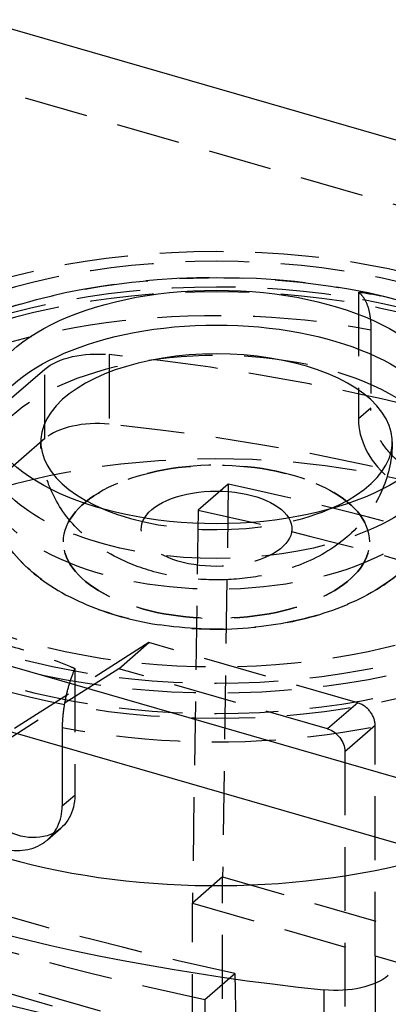
# Model space of a CAD drawing. Units: millimetres. Extents: x -95 to 165, y -252 to 39.
# Drawn here: x -20 to 17, y -59 to 39 of the extents above; entities that cross this region are included whole.
import ezdxf

# ---------------------------------------------------------------- set-up
doc = ezdxf.new("R2010")
doc.units = ezdxf.units.MM
doc.linetypes.add('HIDDEN', pattern=[9.525, 6.35, -3.175])
doc.layers.get('0').update_dxf_attribs({"lineweight": 70, "true_color": 0x8faf8f})
doc.layers.add('Hidden', color=7, linetype='HIDDEN', lineweight=70, true_color=0x262626)

msp = doc.modelspace()

# ---------------------------------------------------------------- linework, layer by layer
at = {"color": 250, "lineweight": -3, "true_color": 0x262626}
for p, q in [((-23.595, 38.566), (78.595, 9.066)), ((23.595, -38.566), (-78.595, -9.066)), ((-78.595, -15.561), (23.595, -45.061)), ((-15.371, -33.812), (-15.371, -39.73)), ((10.684, -58.04), (10.684, -64.968))]:
    msp.add_line(p, q, dxfattribs=at)
msp.add_ellipse((0, 0), major_axis=(-23.25, 0), ratio=0.5, dxfattribs=at)
at = {"color": 250, "lineweight": -3, "true_color": 0x262626, "extrusion": (5.55112e-17, -5.55112e-17, -1)}
for centre, major_axis, start_param, end_param in [((0, -3.464), (23.25, 0), 3.291016, 6.133529), ((0, -12.124), (7.5, 0), 3.430891, 5.993893)]:
    msp.add_ellipse(centre, major_axis=major_axis, ratio=0.5, start_param=start_param, end_param=end_param, dxfattribs=at)
at = {"color": 250, "lineweight": -3, "true_color": 0x262626}
for centre, major_axis, start_param, end_param in [((0, -3.464), (-17.5, 0), 2.259329, 7.166677), ((0, -26.414), (-42.5, 0), 0.000012, 2.114628), ((37.281, 5.873), (-130.563, 0), 0.728747, 1.365649), ((37.281, -1.055), (-130.563, 0), 0.728747, 1.365649)]:
    msp.add_ellipse(centre, major_axis=major_axis, ratio=0.5, start_param=start_param, end_param=end_param, dxfattribs=at)
at = {"color": 250, "lineweight": -3, "true_color": 0x262626, "extrusion": (0, 0, -1)}
msp.add_ellipse((-19.75, -37.023), major_axis=(-4.255, 4.914), ratio=0.75, start_param=3.321551, end_param=5.569461, dxfattribs=at)
at = {"color": 250, "lineweight": -3, "true_color": 0x262626, "extrusion": (6.73588e-17, -5.55112e-17, -1)}
msp.add_ellipse((11.906, -55.103), major_axis=(6, 0), ratio=0.5, start_param=0.523599, end_param=1.775944, dxfattribs=at)
at = {"color": 250, "lineweight": -3, "true_color": 0x262626}
for points, knots in [([(-16.917, -43.166), (-16.481, -42.802), (-16.102, -42.333), (-15.526, -41.163), (-15.371, -40.438), (-15.371, -39.73)], [0.015073799, 0.015073799, 0.015073799, 0.015073799, 0.017168197, 0.017168197, 0.019620823, 0.019620823, 0.019620823, 0.019620823]), ([(-21.25, -43.951), (-20.542, -44.155), (-19.775, -44.22), (-18.341, -44.005), (-17.675, -43.725), (-17.067, -43.287), (-16.991, -43.228), (-16.917, -43.166)], [0.009810412, 0.009810412, 0.009810412, 0.009810412, 0.012262991, 0.012262991, 0.014715571, 0.014715571, 0.015073799, 0.015073799, 0.015073799, 0.015073799])]:
    msp.add_open_spline(points, degree=3, knots=knots, dxfattribs=at)
at = {"layer": 'Hidden', "lineweight": -3}
for p, q in [((78.595, 2.571), (-23.595, 32.071)), ((14.121, 11.424), (14.121, -1.19)), ((15.371, 7.687), (15.371, -0.107)), ((-10.684, 5.212), (-10.684, -1.716)), ((-49.221, -24.041), (-17.103, 3.775)), ((-17.103, -3.153), (-17.103, 3.775)), ((15.371, -0.107), (14.121, -1.19)), ((-17.103, -3.153), (-60.84, -41.031)), ((1.171, -7.687), (-1.829, -10.285)), ((1.171, -7.687), (0.599, -46.794)), ((-1.829, -10.285), (-2.401, -49.392)), ((-6.731, -23.46), (-47.079, -49.225)), ((-9.731, -26.058), (-6.731, -23.46)), ((14.054, -29.46), (-6.731, -23.46)), ((-9.731, -26.058), (-48.025, -50.511)), ((-14.121, -26.034), (-14.121, -38.648)), ((11.054, -32.058), (-9.731, -26.058)), ((14.054, -29.46), (11.054, -32.058)), ((-15.371, -31.936), (-15.371, -33.812)), ((12.786, -34.291), (15.786, -31.692)), ((15.786, -54.642), (15.786, -31.692)), ((12.786, -34.291), (12.786, -64.998)), ((-15.371, -39.73), (-14.121, -38.648)), ((-16.852, -43.112), (-15.495, -41.936)), ((0.599, -46.794), (-2.401, -49.392)), ((0.599, -46.794), (43.901, -59.294)), ((0.599, -77.971), (0.599, -46.794)), ((-2.401, -62.816), (-48.846, -49.408)), ((-2.401, -49.392), (15.786, -54.642)), ((-2.401, -62.816), (-2.401, -49.392)), ((1.955, -64.939), (-48.025, -50.511)), ((15.786, -54.642), (15.786, -64.32)), ((15.786, -54.642), (24.471, -57.149)), ((-1.171, -58.997), (1.829, -56.399)), ((1.829, -56.399), (1.94, -63.899)), ((-1.171, -58.997), (-1.105, -63.451))]:
    msp.add_line(p, q, dxfattribs=at)
for centre, major_axis, ratio in [((0, -6.495), (-44, 0), 0.5), ((0, -9.526), (-43, 0), 0.5), ((0, -13.423), (-15.25, 0), 0.5), ((82.997, -146.088), (55.545, -64.137), 0.75)]:
    msp.add_ellipse(centre, major_axis=major_axis, ratio=ratio, dxfattribs=at)
at = {"layer": 'Hidden', "lineweight": -3, "extrusion": (5.55112e-17, -5.55112e-17, -1)}
for centre, major_axis in [((0, -6.495), (42, 0)), ((0, -6.495), (38.747, 0)), ((0, -9.526), (42, 0)), ((0, -6.495), (23.25, 0)), ((0, -6.495), (23.25, 0)), ((0, -13.423), (15.25, 0))]:
    msp.add_ellipse(centre, major_axis=major_axis, ratio=0.5, dxfattribs=at)
for centre, major_axis, start_param, end_param in [((0, -12.124), (42.5, 0), 3.818735, 5.082444), ((0, -3.464), (23.25, 0), 6.133529, 9.574202), ((0, -12.124), (7.5, 0), 5.993893, 9.714077), ((0, -12.124), (42.5, 0), 0.677143, 1.940851)]:
    msp.add_ellipse(centre, major_axis=major_axis, ratio=0.5, start_param=start_param, end_param=end_param, dxfattribs=at)
at = {"layer": 'Hidden', "lineweight": -3, "extrusion": (6.73588e-17, -5.55112e-17, -1)}
msp.add_ellipse((-11.906, 2.275), major_axis=(6, 0), ratio=0.5, start_param=3.665191, end_param=4.917537, dxfattribs=at)
at = {"layer": 'Hidden', "lineweight": -3}
for centre, major_axis, ratio, start_param, end_param in [((-37.281, -58.7), (-130.563, 0), 0.5, 4.18879, 4.507241), ((-11.906, -4.653), (-6, 0), 0.5, 4.507241, 5.759587), ((-37.281, -65.628), (-130.563, 0), 0.5, 3.870339, 4.507241), ((19.75, -2.815), (4.255, -4.914), 0.75, 3.855317, 6.99691), ((0, -26.414), (-42.5, 0), 0.5, 2.114628, 6.283197), ((0, -3.464), (-17.5, 0), 0.5, 0.883492, 2.259329), ((14.054, -31.192), (1.309, -1.512), 0.75, 0.713724, 2.284521)]:
    msp.add_ellipse(centre, major_axis=major_axis, ratio=ratio, start_param=start_param, end_param=end_param, dxfattribs=at)
at = {"layer": 'Hidden', "lineweight": -3, "extrusion": (0, 0, -1)}
for centre, major_axis, start_param, end_param in [((11.054, -33.791), (-1.309, 1.512), 0.857072, 2.427868), ((-19.75, -37.023), (-4.255, 4.914), 2.427868, 3.321551)]:
    msp.add_ellipse(centre, major_axis=major_axis, ratio=0.75, start_param=start_param, end_param=end_param, dxfattribs=at)
at = {"layer": 'Hidden', "color": 18, "lineweight": -3, "true_color": 0x480505}
for centre, major_axis, start_param, end_param in [((-48.228, -60.556), (-27.88, 0), 0.794757, 6.188815), ((-48.228, -63.154), (-26.37, 0), 0.664759, 6.485432), ((-48.228, -71.814), (-30, 0), 0.30436, 6.188815)]:
    msp.add_ellipse(centre, major_axis=major_axis, ratio=0.5, start_param=start_param, end_param=end_param, dxfattribs=at)
at = {"layer": 'Hidden', "color": 18, "lineweight": -3, "true_color": 0x480505, "extrusion": (5.55112e-17, -5.55112e-17, -1)}
msp.add_ellipse((-48.228, -63.154), major_axis=(28.37, 0), ratio=0.5, start_param=3.327282, end_param=8.742713, dxfattribs=at)
at = {"layer": 'Hidden', "lineweight": -3}
for points, knots in [([(-30.973, 5.375), (-30.249, 5.801), (-28.792, 6.647), (-25.643, 8.157), (-19.7, 10.432), (-10.092, 12.55), (2.304, 13.173), (14.5, 11.829), (25.461, 8.606), (32.906, 4.463), (37.557, 0.227), (40.288, -3.452), (41.774, -6.927), (42.403, -9.873), (42.484, -11.374), (42.5, -12.124)], [0, 0, 0, 0, 0.00307825, 0.00615649, 0.01231299, 0.02462597, 0.03693896, 0.04925194, 0.06156493, 0.07387792, 0.08003441, 0.0861909, 0.09234739, 0.09542564, 0.09850389, 0.09850389, 0.09850389, 0.09850389]), ([(25.379, 8.174), (25.236, 8.236), (25.093, 8.297), (23.183, 9.101), (21.387, 9.706), (19.75, 10.178), (18.113, 10.651), (16.317, 11.083), (14.407, 11.382), (14.264, 11.403), (14.121, 11.424)], [-0.00613264, -0.00613264, -0.00613264, -0.00613264, -0.00567117, -0.00567117, 0, 0, 0, 0.00567117, 0.00567117, 0.00613264, 0.00613264, 0.00613264, 0.00613264]), ([(14.121, 11.424), (14.171, 11.389), (14.22, 11.352), (14.43, 11.173), (14.594, 10.977), (14.876, 10.495), (14.995, 10.209), (15.173, 9.623), (15.249, 9.271), (15.348, 8.503), (15.371, 8.087), (15.371, 7.687)], [-0.005939113, -0.005939113, -0.005939113, -0.005939113, -0.00555073, -0.00555073, -0.004158835, -0.004158835, -0.00276694, -0.00276694, -0.00138347, -0.00138347, 0, 0, 0, 0]), ([(21.25, -7.145), (20.542, -6.94), (19.775, -6.592), (18.341, -5.658), (17.675, -5.071), (16.614, -3.839), (16.148, -3.11), (15.526, -1.599), (15.371, -0.815), (15.371, -0.107)], [0.009810412, 0.009810412, 0.009810412, 0.009810412, 0.012262991, 0.012262991, 0.014715571, 0.014715571, 0.017168197, 0.017168197, 0.019620823, 0.019620823, 0.019620823, 0.019620823]), ([(13.042, -12.898), (11.622, -14.128), (10.017, -15.03), (7.117, -16.19), (5.703, -16.593), (2.739, -17.108), (1.275, -17.225), (-1.677, -17.201), (-3.135, -17.061), (-6.092, -16.495), (-7.511, -16.061), (-10.66, -14.717), (-12.545, -13.548), (-15.28, -10.615), (-16.13, -9.228), (-17.228, -6.398), (-17.5, -4.932), (-17.5, -3.464)], [0.01059087, 0.01059087, 0.01059087, 0.01059087, 0.01562886, 0.01562886, 0.01960482, 0.01960482, 0.02333017, 0.02333017, 0.02705024, 0.02705024, 0.0310592, 0.0310592, 0.036887, 0.036887, 0.04123871, 0.04123871, 0.04547936, 0.04547936, 0.04547936, 0.04547936]), ([(17.5, -3.464), (17.5, -5.074), (17.173, -6.68), (15.859, -9.741), (14.846, -11.224), (13.314, -12.658), (13.179, -12.78), (13.042, -12.898)], [0, 0, 0, 0, 0.00500597, 0.00500597, 0.0101039, 0.0101039, 0.01059087, 0.01059087, 0.01059087, 0.01059087]), ([(-23.25, -6.495), (-23.25, -8.255), (-22.857, -10.038), (-21.022, -13.859), (-19.493, -15.549), (-16.146, -18.192), (-14.092, -19.307), (-9.531, -20.974), (-7.084, -21.548), (-1.582, -22.2), (1.36, -22.208), (6.878, -21.587), (9.343, -21.026), (13.927, -19.384), (15.98, -18.29), (17.938, -16.78), (18.193, -16.573), (18.444, -16.355)], [0, 0, 0, 0, 0.00604768, 0.00604768, 0.01359329, 0.01359329, 0.02136924, 0.02136924, 0.02871084, 0.02871084, 0.03676409, 0.03676409, 0.04412107, 0.04412107, 0.05183387, 0.05183387, 0.05299429, 0.05299429, 0.05299429, 0.05299429]), ([(18.444, -16.355), (18.247, -16.526), (18.047, -16.691), (16.146, -18.192), (14.092, -19.307), (9.531, -20.974), (7.084, -21.548), (1.582, -22.2), (-1.36, -22.208), (-6.878, -21.587), (-9.343, -21.026), (-13.927, -19.384), (-15.98, -18.29), (-19.245, -15.773), (-20.753, -14.194), (-22.289, -11.289), (-22.656, -10.341), (-23.132, -8.417), (-23.25, -7.46), (-23.25, -6.495)], [0.0126687, 0.0126687, 0.0126687, 0.0126687, 0.01359329, 0.01359329, 0.02136924, 0.02136924, 0.02871084, 0.02871084, 0.03676409, 0.03676409, 0.04412107, 0.04412107, 0.05183387, 0.05183387, 0.05891391, 0.05891391, 0.06206637, 0.06206637, 0.06503747, 0.06503747, 0.06503747, 0.06503747]), ([(-25.379, -22.784), (-25.236, -22.805), (-25.093, -22.826), (-23.183, -23.125), (-21.387, -23.557), (-19.75, -24.03), (-18.113, -24.502), (-16.317, -25.107), (-14.407, -25.911), (-14.264, -25.972), (-14.121, -26.034)], [-0.00613264, -0.00613264, -0.00613264, -0.00613264, -0.00567117, -0.00567117, 0, 0, 0, 0.00567117, 0.00567117, 0.00613264, 0.00613264, 0.00613264, 0.00613264]), ([(-14.121, -26.034), (-14.171, -26.156), (-14.22, -26.277), (-14.43, -26.821), (-14.594, -27.3), (-14.876, -28.272), (-14.995, -28.764), (-15.173, -29.658), (-15.249, -30.141), (-15.348, -31.081), (-15.371, -31.537), (-15.371, -31.936)], [-0.005939113, -0.005939113, -0.005939113, -0.005939113, -0.00555073, -0.00555073, -0.004158835, -0.004158835, -0.00276694, -0.00276694, -0.00138347, -0.00138347, 0, 0, 0, 0])]:
    msp.add_open_spline(points, degree=3, knots=knots, dxfattribs=at)
for points in [[(43.851, -20.007), (30.677, -15.068), (16.314, -10.921), (1.171, -7.687)], [(-1.829, -10.285), (13.314, -13.519), (27.677, -17.666), (40.851, -22.605)], [(1.829, -56.399), (-13.314, -53.164), (-27.677, -49.018), (-40.851, -44.078)], [(-43.851, -46.677), (-30.677, -51.616), (-16.314, -55.763), (-1.171, -58.997)]]:
    msp.add_open_spline(points, degree=3, dxfattribs=at)

doc.saveas('drawing.dxf')
